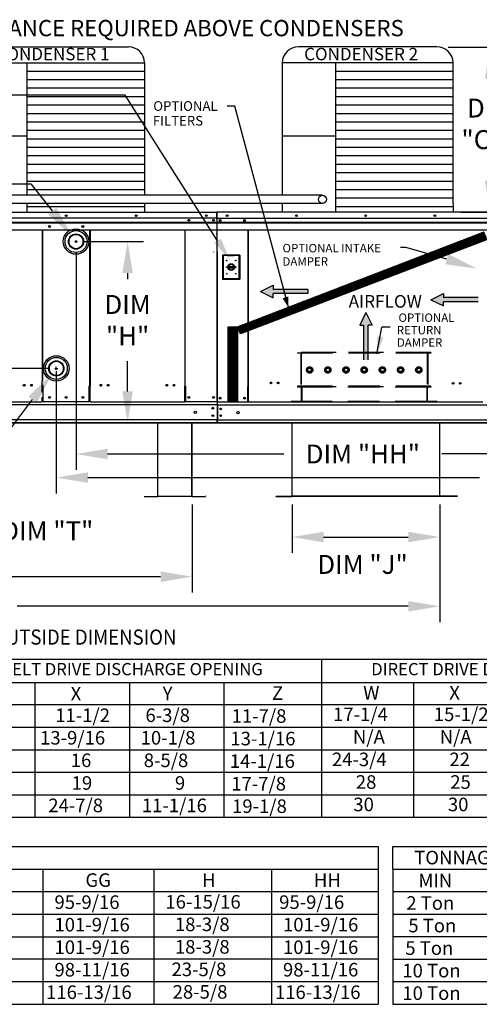
# Model space of a CAD drawing. Units: inches. Extents: x 264 to 2765, y -302 to 4.
# Drawn here: x 426 to 470, y -147 to -53 of the extents above; entities that cross this region are included whole.
import ezdxf
from ezdxf.enums import TextEntityAlignment as Align

# ---------------------------------------------------------------- set-up
doc = ezdxf.new("R2010")
doc.units = ezdxf.units.IN
doc.header["$LTSCALE"] = 4
doc.header["$MEASUREMENT"] = 0
doc.linetypes.add('HIDDEN', pattern=[0.375, 0.25, -0.125])
doc.dimstyles.new('MOD', dxfattribs={"dimscale": 1.5, "dimtxt": 1.2, "dimasz": 2, "dimexe": 1, "dimexo": 0.5, "dimgap": 1, "dimtad": 0, "dimtih": 1, "dimtoh": 1, "dimdec": 4, "dimzin": 0, "dimdsep": 46, "dimtxsty": 'Standard', "dimcen": 0.09, "dimadec": 0, "dimazin": 0, "dimtfac": 1, "dimtdec": 4, "dimtofl": 0, "dimtmove": 0, "dimatfit": 3, "dimfxl": 1, "dimtolj": 1, "dimtzin": 0, "dimarcsym": 0})
pattern_1 = [(45, (355.9864, -24.64913), (-0.06640347, 0.06640347), [])]

# ---------------------------------------------------------------- blocks, each defined once
blk = doc.blocks.new('*D17')
at = {"color": 0, "lineweight": -2, "transparency": 16777216}
for p, q in [((466.25, -99.343), (466.25, -110.524)), ((372.099, -102.859), (372.099, -110.524)), ((375.099, -109.024), (412.274, -109.024)), ((463.25, -109.024), (426.074, -109.024))]:
    blk.add_line(p, q, dxfattribs=at)
at = {"color": 0, "transparency": 16777216}
for points in [[(375.099, -108.524), (375.099, -109.524), (372.099, -109.024)], [(463.25, -108.524), (463.25, -109.524), (466.25, -109.024)]]:
    blk.add_solid(points, dxfattribs=at)
at = {"layer": 'DEFPOINTS', "color": 0, "transparency": 16777216}
for p in [(466.25, -98.593), (372.099, -102.109), (466.25, -109.024)]:
    blk.add_point(p, dxfattribs=at)
at = {"color": 0, "transparency": 16777216, "insert": (419.174, -109.024), "char_height": 1.8, "attachment_point": 5}
blk.add_mtext('\\A1;DIM "V"', dxfattribs=at)
blk = doc.blocks.new('*D14')
at = {"color": 0, "lineweight": -2, "transparency": 16777216}
for p, q in [((431.675, -75.423), (431.675, -96.043)), ((497.637, -92.261), (497.637, -96.043)), ((434.675, -94.543), (451.444, -94.543)), ((494.637, -94.543), (466.444, -94.543))]:
    blk.add_line(p, q, dxfattribs=at)
at = {"color": 0, "transparency": 16777216}
for points in [[(434.675, -94.043), (434.675, -95.043), (431.675, -94.543)], [(494.637, -94.043), (494.637, -95.043), (497.637, -94.543)]]:
    blk.add_solid(points, dxfattribs=at)
at = {"layer": 'DEFPOINTS', "color": 0, "transparency": 16777216}
for p in [(431.675, -74.673), (497.637, -91.511), (431.675, -94.543)]:
    blk.add_point(p, dxfattribs=at)
at = {"color": 0, "transparency": 16777216, "insert": (458.944, -94.543), "char_height": 1.8, "attachment_point": 5}
blk.add_mtext('\\A1;DIM "HH"', dxfattribs=at)
blk = doc.blocks.new('*D15')
at = {"color": 0, "lineweight": -2, "transparency": 16777216}
for p, q in [((429.8, -86.661), (429.8, -98.284)), ((497.637, -92.261), (497.637, -98.284)), ((432.8, -96.784), (470.042, -96.784)), ((494.637, -96.784), (485.042, -96.784))]:
    blk.add_line(p, q, dxfattribs=at)
at = {"color": 0, "transparency": 16777216}
for points in [[(432.8, -96.284), (432.8, -97.284), (429.8, -96.784)], [(494.637, -96.284), (494.637, -97.284), (497.637, -96.784)]]:
    blk.add_solid(points, dxfattribs=at)
at = {"layer": 'DEFPOINTS', "color": 0, "transparency": 16777216}
for p in [(429.8, -85.911), (497.637, -91.511), (429.8, -96.784)]:
    blk.add_point(p, dxfattribs=at)
at = {"color": 0, "transparency": 16777216, "insert": (477.542, -96.784), "char_height": 1.8, "attachment_point": 5}
blk.add_mtext('\\A1;DIM "GG"', dxfattribs=at)
blk = doc.blocks.new('*D16')
at = {"color": 0, "lineweight": -2, "transparency": 16777216}
for p, q in [((452.21, -99.344), (452.21, -103.942)), ((466.25, -99.343), (466.25, -103.942)), ((455.21, -102.442), (463.25, -102.442))]:
    blk.add_line(p, q, dxfattribs=at)
at = {"color": 0, "transparency": 16777216}
for points in [[(455.21, -101.942), (455.21, -102.942), (452.21, -102.442)], [(463.25, -101.942), (463.25, -102.942), (466.25, -102.442)]]:
    blk.add_solid(points, dxfattribs=at)
at = {"layer": 'DEFPOINTS', "color": 0, "transparency": 16777216}
for p in [(452.21, -98.594), (466.25, -98.593), (466.25, -102.442)]:
    blk.add_point(p, dxfattribs=at)
at = {"color": 0, "transparency": 16777216, "insert": (458.913, -105.044), "char_height": 1.8, "attachment_point": 5}
blk.add_mtext('\\A1;DIM "J"', dxfattribs=at)
blk = doc.blocks.new('*D10')
at = {"color": 0, "lineweight": -2, "transparency": 16777216}
for p, q in [((408.891, -83.404), (408.891, -80.404)), ((429.05, -86.404), (407.391, -86.404)), ((472.605, -91.587), (407.391, -91.587)), ((408.891, -94.587), (408.891, -97.587)), ((408.891, -97.587), (405.891, -97.587))]:
    blk.add_line(p, q, dxfattribs=at)
at = {"color": 0, "transparency": 16777216}
for points in [[(408.391, -83.404), (409.391, -83.404), (408.891, -86.404)], [(408.391, -94.587), (409.391, -94.587), (408.891, -91.587)]]:
    blk.add_solid(points, dxfattribs=at)
at = {"layer": 'DEFPOINTS', "color": 0, "transparency": 16777216}
for p in [(408.891, -86.404), (429.8, -86.404), (473.355, -91.587)]:
    blk.add_point(p, dxfattribs=at)
at = {"color": 0, "transparency": 16777216, "insert": (399.291, -97.587), "char_height": 1.8, "attachment_point": 5}
blk.add_mtext('\\A1;DIM "G"', dxfattribs=at)
blk = doc.blocks.new('*D4')
at = {"color": 0, "lineweight": -2, "transparency": 16777216}
for p, q in [((432.425, -74.34), (438.077, -74.34)), ((436.577, -77.34), (436.577, -77.925)), ((436.577, -88.587), (436.577, -85.725)), ((472.605, -91.587), (435.077, -91.587))]:
    blk.add_line(p, q, dxfattribs=at)
at = {"color": 0, "transparency": 16777216}
for points in [[(436.077, -77.34), (437.077, -77.34), (436.577, -74.34)], [(436.077, -88.587), (437.077, -88.587), (436.577, -91.587)]]:
    blk.add_solid(points, dxfattribs=at)
at = {"layer": 'DEFPOINTS', "color": 0, "transparency": 16777216}
for p in [(431.675, -74.34), (436.577, -74.34), (473.355, -91.587)]:
    blk.add_point(p, dxfattribs=at)
at = {"color": 0, "transparency": 16777216, "insert": (436.577, -81.825), "char_height": 1.8, "attachment_point": 5}
blk.add_mtext('\\A1;DIM\\P"H"', dxfattribs=at)
blk = doc.blocks.new('*D3')
at = {"color": 0, "lineweight": -2, "transparency": 16777216}
for p, q in [((429.665, -86.404), (429.935, -86.404)), ((429.8, -86.539), (429.8, -86.269)), ((418.067, -101.854), (427.548, -89.37)), ((422.342, -101.854), (418.067, -101.854))]:
    blk.add_line(p, q, dxfattribs=at)
at = {"color": 0, "transparency": 16777216}
blk.add_solid([(427.149, -89.068), (427.946, -89.673), (429.362, -86.981)], dxfattribs=at)
at = {"layer": 'DEFPOINTS', "color": 0, "transparency": 16777216}
for p in [(430.238, -85.827), (429.362, -86.981)]:
    blk.add_point(p, dxfattribs=at)
at = {"color": 0, "transparency": 16777216, "insert": (428.942, -101.854), "char_height": 1.8, "attachment_point": 5}
blk.add_mtext('\\A1;DIM "T"', dxfattribs=at)
blk = doc.blocks.new('*D34')
at = {"color": 0, "lineweight": -2, "transparency": 16777216}
for p, q in [((372.099, -99.305), (372.099, -107.71)), ((442.716, -99.344), (442.716, -107.71)), ((375.099, -106.21), (400.807, -106.21)), ((439.716, -106.21), (414.007, -106.21))]:
    blk.add_line(p, q, dxfattribs=at)
at = {"color": 0, "transparency": 16777216}
for points in [[(375.099, -105.71), (375.099, -106.71), (372.099, -106.21)], [(439.716, -105.71), (439.716, -106.71), (442.716, -106.21)]]:
    blk.add_solid(points, dxfattribs=at)
at = {"layer": 'DEFPOINTS', "color": 0, "transparency": 16777216}
for p in [(372.099, -98.555), (442.716, -98.594), (442.716, -106.21)]:
    blk.add_point(p, dxfattribs=at)
at = {"color": 0, "transparency": 16777216, "insert": (407.407, -106.21), "char_height": 1.8, "attachment_point": 5}
blk.add_mtext('\\A1;DIM "M"', dxfattribs=at)
blk = doc.blocks.new('*D5')
at = {"color": 0, "lineweight": -2, "transparency": 16777216}
for p, q in [((412.881, -68.845), (427.386, -68.845)), ((427.386, -68.845), (429.413, -71.435)), ((431.547, -74.335), (431.817, -74.335)), ((431.682, -74.47), (431.682, -74.2))]:
    blk.add_line(p, q, dxfattribs=at)
at = {"color": 0, "transparency": 16777216}
blk.add_solid([(429.807, -71.127), (429.019, -71.743), (431.261, -73.798)], dxfattribs=at)
at = {"layer": 'DEFPOINTS', "color": 0, "transparency": 16777216}
for p in [(431.261, -73.798), (432.102, -74.872)]:
    blk.add_point(p, dxfattribs=at)
at = {"color": 0, "transparency": 16777216, "insert": (406.281, -68.845), "char_height": 1.8, "attachment_point": 5}
blk.add_mtext('\\A1;DIM "T"', dxfattribs=at)
blk = doc.blocks.new('*D11')
at = {"color": 0, "lineweight": -2, "transparency": 16777216}
for p, q in [((467.064, -55.856), (472.544, -55.856)), ((471.044, -58.856), (471.044, -59.246)), ((471.044, -68.541), (471.044, -67.046)), ((468.264, -71.541), (472.544, -71.541))]:
    blk.add_line(p, q, dxfattribs=at)
at = {"color": 0, "transparency": 16777216}
for points in [[(470.544, -58.856), (471.544, -58.856), (471.044, -55.856)], [(470.544, -68.541), (471.544, -68.541), (471.044, -71.541)]]:
    blk.add_solid(points, dxfattribs=at)
at = {"layer": 'DEFPOINTS', "color": 0, "transparency": 16777216}
for p in [(466.314, -55.856), (471.044, -55.856), (467.514, -71.541)]:
    blk.add_point(p, dxfattribs=at)
at = {"color": 0, "transparency": 16777216, "insert": (471.044, -63.146), "char_height": 1.8, "attachment_point": 5}
blk.add_mtext('\\A1;DIM\\P"CC"', dxfattribs=at)
blk = doc.blocks.new('CURBNOTE')
at = {"color": 7, "linetype": 'Continuous', "width": 0.9}
blk.add_text('MAX. ROOF OPENING 2" SMALLER THAN CURB OUTSIDE DIMENSION', height=1.44, dxfattribs=at).set_placement((-0.011, 0.011))

msp = doc.modelspace()

# ---------------------------------------------------------------- hatches: boundary and pattern name
h = msp.add_hatch()
h.set_pattern_fill('ANSI31', scale=0.75127, style=0)
h.set_pattern_definition(pattern_1)
h.paths.add_polyline_path([(447.02437, -82.43958), (470.46195, -73.4044), (470.77985, -74.13864), (447.32066, -83.12167)])
msp.add_hatch(color=7).paths.add_polyline_path([(451.30724, -79.73317), (451.8421, -79.57809), (451.8456, -80.56474)])
h = msp.add_hatch()
h.set_pattern_fill('ANSI31', scale=0.75127, style=0)
h.set_pattern_definition(pattern_1)
h.paths.add_polyline_path([(446.12648, -82.43958), (447.02437, -82.43958), (447.02437, -89.51786), (446.12648, -89.51786)])

# ---------------------------------------------------------------- linework, layer by layer
at = {"color": 7}
for p, q in [((423.48019, -55.81946), (436.64738, -55.81946)), ((465.98209, -55.81942), (452.8149, -55.81942)), ((421.94819, -57.35146), (438.17938, -57.35146)), ((426.9907, -57.35146), (426.99097, -69.94207)), ((438.17938, -57.35146), (438.17941, -69.94181)), ((467.51409, -57.35142), (451.2829, -57.35142)), ((451.2829, -57.35142), (451.2829, -69.94181)), ((456.32541, -57.35142), (456.32569, -70.70803)), ((467.51409, -70.70903), (467.51409, -57.35142)), ((438.17938, -58.15623), (426.9907, -58.15623)), ((438.17938, -58.961), (426.9907, -58.961)), ((467.51409, -58.15619), (456.32541, -58.15619)), ((467.51409, -58.96096), (456.32541, -58.96096)), ((438.17938, -59.76577), (426.9907, -59.76577)), ((467.51409, -59.76573), (456.32541, -59.76573)), ((438.17938, -60.57054), (426.9907, -60.57054)), ((467.51409, -60.57049), (456.32541, -60.57049)), ((438.17938, -61.37531), (426.9907, -61.37531)), ((446.77856, -61.45732), (446.03559, -61.45732)), ((451.85742, -80.57644), (446.77856, -61.45732)), ((467.51409, -61.37526), (456.32541, -61.37526)), ((438.17938, -62.18008), (426.9907, -62.18008)), ((467.51409, -62.18003), (456.32541, -62.18003)), ((438.17938, -62.98485), (426.9907, -62.98485)), ((467.51409, -62.9848), (456.32541, -62.9848)), ((426.9907, -64.32485), (421.94819, -64.32485)), ((438.17938, -63.78961), (426.9907, -63.78961)), ((438.17938, -64.59438), (426.9907, -64.59438)), ((456.32541, -64.32481), (451.2829, -64.32481)), ((467.51409, -63.78957), (456.32541, -63.78957)), ((467.51409, -64.59434), (456.32541, -64.59434)), ((438.17938, -65.39915), (426.9907, -65.39915)), ((467.51409, -65.39911), (456.32541, -65.39911)), ((438.17938, -66.20392), (426.9907, -66.20392)), ((467.51409, -66.20388), (456.32541, -66.20388)), ((438.17938, -67.00869), (426.9907, -67.00869)), ((467.51409, -67.00865), (456.32541, -67.00865)), ((438.17938, -67.81346), (426.9907, -67.81346)), ((467.51409, -67.81342), (456.32541, -67.81342)), ((438.17938, -68.61823), (426.9907, -68.61823)), ((467.51409, -68.61819), (456.32541, -68.61819)), ((455.08355, -69.94181), (416.31192, -69.94181)), ((438.17938, -69.423), (426.9907, -69.423)), ((467.51409, -69.42295), (456.32541, -69.42295)), ((455.08355, -70.71106), (416.31192, -70.71054)), ((438.17938, -71.03254), (426.9907, -71.03254)), ((426.99097, -70.71076), (426.99097, -71.54059)), ((438.17941, -70.71104), (438.17938, -71.54059)), ((451.28287, -70.71099), (451.2829, -71.47402)), ((467.51409, -70.22772), (456.32541, -70.22772)), ((467.51409, -71.03249), (456.32541, -71.03249)), ((456.32569, -70.70803), (456.32569, -71.47402)), ((467.51409, -70.70903), (467.51409, -71.54065)), ((445.05699, -73.59875), (445.05699, -89.10694)), ((447.02437, -82.43958), (470.46195, -73.4044)), ((470.77985, -74.13864), (447.32066, -83.12167)), ((463.02526, -74.90241), (462.52107, -74.90241)), ((466.93421, -76.01707), (463.02599, -74.90277)), ((449.20777, -79.08888), (450.41876, -78.49044)), ((450.41876, -78.49044), (450.41876, -78.8894)), ((449.20777, -79.08888), (450.41876, -79.68732)), ((453.72379, -78.8894), (450.41876, -78.8894)), ((453.72379, -79.28836), (450.41876, -79.28836)), ((450.41876, -79.68732), (450.41876, -79.28836)), ((453.72379, -78.8894), (453.72379, -79.28836)), ((465.40233, -79.86967), (466.61332, -79.27123)), ((466.61332, -79.27123), (466.61332, -79.67019)), ((465.40233, -79.86967), (466.61332, -80.46811)), ((469.91834, -79.67019), (466.61332, -79.67019)), ((469.91834, -80.06915), (466.61332, -80.06915)), ((466.61332, -80.46811), (466.61332, -80.06915)), ((459.23837, -81.07945), (458.63993, -82.29043)), ((459.23837, -81.07945), (459.83681, -82.29043)), ((458.63993, -82.29043), (459.03889, -82.29043)), ((459.03889, -85.59546), (459.03889, -82.29043)), ((459.83681, -82.29043), (459.43785, -82.29043)), ((459.43785, -85.59546), (459.43785, -82.29043)), ((446.12648, -89.51786), (446.12648, -82.43958)), ((446.12648, -82.43958), (447.02437, -82.43958)), ((447.02437, -82.43958), (447.02437, -89.51786)), ((447.32066, -83.12167), (447.02437, -82.43958)), ((460.27764, -85.02194), (460.73292, -82.4831)), ((461.53526, -82.48304), (460.73305, -82.48304)), ((433.02089, -88.07969), (433.02089, -88.10424)), ((445.08154, -89.08541), (445.08154, -91.24633)), ((447.02437, -89.51786), (446.12648, -89.51786)), ((470.34731, -89.59919), (448.06467, -89.59919)), ((416.41826, -91.58652), (445.05699, -91.58652)), ((444.07062, -91.58652), (445.09446, -91.58652)), ((445.08154, -91.24633), (445.05699, -91.24633)), ((442.67817, -98.57076), (439.45388, -98.57076)), ((442.67817, -98.59367), (439.45388, -98.59367)), ((450.70569, -98.59367), (450.70569, -98.56708)), ((524.96432, -114.09148), (267, -114.09148)), ((455, -114.04398), (455, -129.08951)), ((267, -116.27607), (524.96432, -116.25519)), ((427.74971, -116.27607), (427.74971, -129.08951)), ((436.76792, -116.27607), (436.76792, -129.08951)), ((445.73276, -116.27607), (445.73276, -129.08951)), ((463.73988, -116.25869), (463.73988, -129.08951)), ((278.26786, -118.37663), (524.96432, -118.37663)), ((278.26786, -120.51921), (524.96432, -120.51921)), ((278.9744, -122.66178), (524.96514, -122.68498)), ((278.26786, -124.80436), (524.96432, -124.80436)), ((278.26786, -126.94694), (524.96432, -126.94694)), ((461.7826, -134.03687), (461.7826, -131.8734)), ((461.7826, -134.03687), (480.8205, -134.03687)), ((461.7826, -134.03687), (461.7826, -136.17944)), ((461.7826, -134.03687), (461.7826, -136.17944)), ((461.7826, -136.15163), (480.8205, -136.15163)), ((461.7826, -136.17944), (461.7826, -138.32202)), ((461.7826, -136.17944), (461.7826, -138.3961)), ((461.7826, -138.2942), (480.8205, -138.2942)), ((461.7826, -138.3961), (461.78342, -140.49468)), ((461.7834, -140.43678), (480.8205, -140.43678)), ((461.78342, -140.49468), (461.7826, -142.68125)), ((461.7826, -142.57936), (480.8205, -142.57936)), ((461.7826, -142.68125), (461.7826, -146.85031)), ((461.7826, -144.72193), (480.8205, -144.72193))]:
    msp.add_line(p, q, dxfattribs=at)
for p, q in [((436.35152, -60.4336), (418.92111, -60.4336)), ((445.13066, -74.26016), (436.35152, -60.4336)), ((278.26786, -129.08951), (524.96432, -129.08951)), ((354.81279, -131.87763), (450.24895, -131.87763)), ((428.39996, -131.87763), (447.31711, -131.87763)), ((447.31711, -131.87763), (450.24895, -131.87763)), ((450.24895, -131.87763), (460.39625, -131.87763)), ((460.39625, -131.87763), (460.39625, -134.02021)), ((461.7826, -131.8734), (480.8205, -131.8734)), ((354.81279, -134.02021), (450.24895, -134.02021)), ((428.52719, -134.02021), (428.52719, -146.87567)), ((438.1445, -134.02021), (447.31711, -134.02021)), ((439.05855, -134.02021), (439.05855, -146.87567)), ((450.24895, -134.02021), (450.24895, -146.87567)), ((450.24895, -134.02021), (460.39625, -134.02021)), ((460.39625, -134.02021), (460.39625, -146.87567)), ((354.81279, -136.16278), (460.39625, -136.16278)), ((354.81279, -138.30536), (460.39625, -138.30536)), ((354.81279, -140.44794), (460.39625, -140.44794)), ((460.39625, -142.59051), (354.81279, -142.59051)), ((460.39625, -144.73309), (354.81279, -144.73309)), ((354.81279, -146.87567), (460.39625, -146.87567)), ((461.7919, -146.86451), (480.8205, -146.86451)), ((461.7919, -146.86451), (480.8205, -146.86451))]:
    msp.add_line(p, q)
at = {"color": 7, "linetype": 'Continuous'}
for p, q in [((416.41554, -71.54059), (445.05972, -71.54059)), ((445.0543, -71.54065), (445.05362, -71.54065)), ((473.35767, -71.54065), (445.0543, -71.54065)), ((445.0543, -71.54577), (445.0543, -71.54065)), ((445.0543, -71.58579), (445.0543, -71.54577)), ((445.0543, -72.21441), (445.0543, -71.58579)), ((445.05699, -71.59687), (445.05828, -71.5904)), ((445.05699, -71.59687), (445.05699, -72.67401)), ((445.0604, -71.54059), (445.05972, -71.54059)), ((445.05972, -71.54577), (445.05972, -71.54059)), ((445.05972, -71.58627), (445.05972, -71.54577)), ((445.05972, -72.22246), (445.05972, -71.58627)), ((445.08154, -75.3245), (445.08154, -71.54065)), ((445.05972, -72.10817), (416.41554, -72.10817)), ((416.41829, -72.52359), (445.05699, -72.52359)), ((445.05699, -72.54064), (416.41829, -72.54064)), ((416.41829, -72.5664), (445.05699, -72.5664)), ((445.05699, -72.60325), (416.41829, -72.60325)), ((445.05699, -72.21441), (445.05699, -72.74035)), ((445.05699, -72.22246), (445.05699, -72.75474)), ((445.05699, -72.74035), (445.05699, -72.76116)), ((445.05699, -72.75474), (445.05699, -72.77579)), ((445.05699, -72.76116), (445.05699, -72.79259)), ((445.05699, -72.77579), (445.05699, -72.8076)), ((445.05699, -72.79259), (445.05699, -72.83756)), ((445.05699, -72.8076), (445.05699, -72.85311)), ((445.05699, -72.83756), (445.05699, -73.55361)), ((445.05699, -72.85311), (445.05699, -73.57778)), ((445.08154, -72.11177), (473.35767, -72.11177)), ((445.08154, -72.52359), (473.37923, -72.52359)), ((473.37923, -72.54064), (445.08154, -72.54064)), ((445.08154, -72.5664), (473.37923, -72.5664)), ((473.37923, -72.60325), (445.08154, -72.60325)), ((445.36962, -72.29202), (445.36962, -72.37961)), ((416.41826, -73.21523), (432.97827, -73.21523)), ((428.45437, -73.21523), (428.45437, -87.64324)), ((428.49699, -73.21523), (428.49709, -87.61869)), ((432.97816, -88.07969), (432.97827, -73.21523)), ((432.97827, -73.21523), (445.05699, -73.21523)), ((433.02089, -73.21523), (433.02089, -88.07969)), ((442.01345, -73.21523), (442.01345, -88.09845)), ((442.05572, -88.09845), (442.05572, -73.21523)), ((445.05699, -73.59875), (445.05699, -73.55361)), ((445.05699, -73.62347), (445.05699, -73.57778)), ((445.08154, -73.21523), (473.35498, -73.21523)), ((448.02255, -73.21523), (448.02255, -88.12568)), ((448.06467, -88.12568), (448.06467, -73.21523)), ((430.99333, -74.1718), (430.99333, -74.50835)), ((432.35708, -74.50835), (432.35708, -74.1718)), ((444.7609, -75.3245), (444.78545, -75.3245)), ((445.08154, -75.3245), (445.08154, -89.08541)), ((447.24881, -75.62663), (445.61118, -75.62663)), ((445.61118, -75.62663), (445.61118, -77.92049)), ((445.62898, -75.64443), (446.16299, -75.64443)), ((445.62898, -75.64443), (445.66459, -75.68003)), ((445.62898, -77.90268), (445.62898, -75.64443)), ((446.16299, -75.68003), (445.66459, -75.68003)), ((445.66459, -75.68003), (445.66459, -77.86708)), ((446.697, -75.64443), (446.16299, -75.64443)), ((446.16299, -75.68003), (446.697, -75.68003)), ((446.697, -75.64443), (447.23101, -75.64443)), ((447.19541, -75.68003), (446.697, -75.68003)), ((447.23101, -75.64443), (447.19541, -75.68003)), ((447.19541, -77.86708), (447.19541, -75.68003)), ((447.23101, -75.64443), (447.23101, -77.90268)), ((447.24881, -77.92049), (447.24881, -75.62663)), ((446.15905, -76.72099), (446.70094, -76.72099)), ((446.16001, -76.83081), (446.69999, -76.83081)), ((445.61118, -77.92049), (447.24881, -77.92049)), ((445.66459, -77.86708), (445.62898, -77.90268)), ((447.23101, -77.90268), (445.62898, -77.90268)), ((445.66459, -77.86708), (447.19541, -77.86708)), ((447.19541, -77.86708), (447.23101, -77.90268)), ((429.11818, -86.23604), (429.11818, -86.57258)), ((430.48193, -86.57258), (430.48193, -86.23604)), ((428.45437, -88.66263), (428.45437, -87.64324)), ((428.45437, -88.0374), (428.49709, -88.0374)), ((428.56415, -88.0374), (428.49709, -88.0374)), ((428.56415, -89.55286), (428.56415, -88.08615)), ((432.97816, -88.07969), (432.9111, -88.07969)), ((432.9111, -89.55177), (432.9111, -88.08506)), ((432.97816, -88.07969), (433.02089, -88.07969)), ((433.02089, -89.12362), (433.02089, -88.10424)), ((442.01345, -88.09845), (442.05572, -88.09845)), ((442.01345, -89.14238), (442.01345, -88.123)), ((442.05572, -88.09845), (442.10141, -88.09845)), ((442.10141, -89.56516), (442.10141, -88.09845)), ((448.02255, -88.14993), (447.97741, -88.14993)), ((447.97741, -88.14993), (447.97741, -89.57494)), ((448.06467, -88.12568), (448.02255, -88.12568)), ((448.02255, -88.14993), (448.06467, -88.14993)), ((448.06467, -89.15719), (448.06467, -88.14993)), ((448.06467, -88.14993), (448.10981, -88.14993)), ((445.05699, -89.873), (416.41826, -89.873)), ((419.46181, -89.57789), (428.45437, -89.57789)), ((428.45437, -89.14334), (428.45437, -89.12975)), ((428.45437, -89.50202), (428.45437, -89.14334)), ((428.45437, -89.50202), (428.45437, -89.57707)), ((428.56415, -89.55253), (428.45437, -89.55253)), ((432.9111, -89.57923), (428.56415, -89.57923)), ((433.02089, -89.55177), (432.9111, -89.55177)), ((433.02089, -89.12362), (433.02089, -89.13721)), ((433.02089, -89.50127), (433.02089, -89.14259)), ((433.02089, -89.57632), (433.02089, -89.50127)), ((433.02089, -89.5817), (442.01345, -89.5817)), ((442.01345, -89.15597), (442.01345, -89.14238)), ((442.01345, -89.51466), (442.01345, -89.15597)), ((442.01345, -89.45361), (442.01345, -89.52866)), ((442.10141, -89.56721), (442.01345, -89.56721)), ((442.10141, -89.56516), (445.03586, -89.56516)), ((445.05699, -89.8674), (473.35498, -89.8674)), ((445.11534, -89.10694), (445.0702, -89.10694)), ((445.07788, -89.57494), (447.97741, -89.57494)), ((445.09446, -89.17836), (445.09446, -89.10694)), ((445.09446, -89.44382), (445.09446, -89.17836)), ((445.09446, -89.44382), (445.09446, -91.24141)), ((445.10753, -89.8674), (445.10753, -91.27887)), ((447.97741, -89.57494), (448.06467, -89.57494)), ((448.06467, -89.17062), (448.06467, -89.15719)), ((448.06467, -89.52503), (448.06467, -89.17062)), ((448.06467, -89.52503), (448.06467, -89.59919)), ((445.05699, -91.29111), (416.41826, -91.29111)), ((439.43098, -91.58652), (439.43098, -98.5555)), ((439.45388, -98.55597), (439.45388, -91.58652)), ((442.67817, -98.55597), (442.67817, -91.58652)), ((442.70107, -98.5555), (442.70107, -91.58652)), ((445.05699, -91.24559), (445.05699, -91.51424)), ((445.05699, -91.58652), (445.05699, -91.51424)), ((445.05699, -91.58652), (473.35498, -91.58652)), ((445.09446, -91.24141), (445.09446, -91.50688)), ((445.09446, -91.28016), (473.35498, -91.28016)), ((445.09446, -91.57829), (445.09446, -91.50688)), ((452.18302, -91.58652), (452.18302, -98.5499)), ((452.20961, -98.59311), (452.20961, -91.58652)), ((466.24952, -98.59311), (466.24952, -91.58652)), ((438.15856, -98.57076), (439.41619, -98.57076)), ((438.15856, -98.57076), (438.15856, -98.59367)), ((438.15856, -98.59367), (439.41619, -98.59367)), ((439.41619, -98.57076), (439.41619, -98.59367)), ((439.43098, -98.5555), (439.43098, -98.55597)), ((439.434, -98.5555), (439.43098, -98.5555)), ((439.45388, -98.55597), (439.43098, -98.55597)), ((439.434, -98.5555), (439.45388, -98.5555)), ((439.45388, -98.57076), (439.45388, -98.55597)), ((439.45388, -98.57076), (439.45388, -98.59367)), ((442.67817, -98.5555), (442.69804, -98.5555)), ((442.67817, -98.55597), (442.70107, -98.55597)), ((442.67817, -98.55597), (442.67817, -98.57076)), ((442.67817, -98.57076), (442.67817, -98.59367)), ((442.69804, -98.5555), (442.70107, -98.5555)), ((442.70107, -98.5555), (442.70107, -98.55597)), ((442.71586, -98.57076), (443.97349, -98.57076)), ((442.71586, -98.57076), (442.71586, -98.59367)), ((442.71586, -98.59367), (443.97349, -98.59367)), ((443.97349, -98.51951), (443.97349, -98.54241)), ((450.70569, -98.56708), (452.16585, -98.56708)), ((450.70569, -98.59367), (452.16585, -98.59367)), ((452.16585, -98.56708), (452.16585, -98.59367)), ((452.18302, -98.54935), (452.18302, -98.5499)), ((452.18653, -98.54935), (452.18302, -98.54935)), ((452.20961, -98.5499), (452.18302, -98.5499)), ((452.18653, -98.54935), (452.20961, -98.54935)), ((452.20961, -98.56708), (452.20961, -98.5499)), ((467.93434, -98.56652), (452.20961, -98.56652)), ((452.20961, -98.56708), (452.20961, -98.59367)), ((467.93434, -98.59311), (452.20961, -98.59311))]:
    msp.add_line(p, q, dxfattribs=at)
at = {"color": 7, "linetype": 'HIDDEN', "ltscale": 3}
for p, q in [((465.41207, -84.89496), (452.72906, -84.89496)), ((452.72906, -84.89496), (452.72906, -84.94504)), ((453.02958, -84.94504), (452.72906, -84.94504)), ((453.02958, -84.94504), (453.02958, -88.10052)), ((453.07966, -84.89496), (453.07966, -88.10052)), ((465.06146, -84.89496), (453.07966, -84.89496)), ((465.06146, -84.94504), (453.07966, -84.94504)), ((465.06146, -84.89496), (465.06146, -88.10052)), ((465.11154, -84.94504), (465.11154, -88.10052)), ((465.41207, -84.94504), (465.11154, -84.94504)), ((465.41207, -84.89496), (465.41207, -84.94504)), ((453.69302, -86.54782), (453.78723, -86.38464)), ((453.78723, -86.71101), (453.69302, -86.54782)), ((453.78723, -86.38464), (453.97566, -86.38464)), ((453.97566, -86.71101), (453.78723, -86.71101)), ((453.97566, -86.38464), (454.06987, -86.54782)), ((454.06987, -86.54782), (453.97566, -86.71101)), ((455.42282, -86.54782), (455.51703, -86.38464)), ((455.51703, -86.71101), (455.42282, -86.54782)), ((455.51703, -86.38464), (455.70546, -86.38464)), ((455.70546, -86.71101), (455.51703, -86.71101)), ((455.70546, -86.38464), (455.79967, -86.54782)), ((455.79967, -86.54782), (455.70546, -86.71101)), ((457.15243, -86.54782), (457.24664, -86.38464)), ((457.24664, -86.71101), (457.15243, -86.54782)), ((457.24664, -86.38464), (457.43507, -86.38464)), ((457.43507, -86.71101), (457.24664, -86.71101)), ((457.43507, -86.38464), (457.52928, -86.54782)), ((457.52928, -86.54782), (457.43507, -86.71101)), ((458.88223, -86.54782), (458.97644, -86.38464)), ((458.97644, -86.71101), (458.88223, -86.54782)), ((458.97644, -86.38464), (459.16487, -86.38464)), ((459.16487, -86.71101), (458.97644, -86.71101)), ((459.16487, -86.38464), (459.25908, -86.54782)), ((459.25908, -86.54782), (459.16487, -86.71101)), ((460.61203, -86.54782), (460.70625, -86.38464)), ((460.70625, -86.71101), (460.61203, -86.54782)), ((460.70625, -86.38464), (460.89467, -86.38464)), ((460.89467, -86.71101), (460.70625, -86.71101)), ((460.89467, -86.38464), (460.98889, -86.54782)), ((460.98889, -86.54782), (460.89467, -86.71101)), ((462.34184, -86.54782), (462.43605, -86.38464)), ((462.43605, -86.71101), (462.34184, -86.54782)), ((462.43605, -86.38464), (462.62448, -86.38464)), ((462.62448, -86.71101), (462.43605, -86.71101)), ((462.62448, -86.38464), (462.71869, -86.54782)), ((462.71869, -86.54782), (462.62448, -86.71101)), ((464.07164, -86.54782), (464.16585, -86.38464)), ((464.16585, -86.71101), (464.07164, -86.54782)), ((464.16585, -86.38464), (464.35428, -86.38464)), ((464.35428, -86.71101), (464.16585, -86.71101)), ((464.35428, -86.38464), (464.44849, -86.54782)), ((464.44849, -86.54782), (464.35428, -86.71101)), ((452.72906, -88.10052), (452.72906, -88.15061)), ((453.02958, -88.10052), (452.72906, -88.10052)), ((465.41207, -88.15061), (452.72906, -88.15061)), ((452.72906, -88.15061), (452.72906, -88.19995)), ((453.07966, -88.19995), (452.72906, -88.19995)), ((465.06146, -88.10052), (453.07966, -88.10052)), ((453.07966, -88.19995), (453.07966, -89.54911)), ((453.12975, -88.15061), (453.12975, -89.59919)), ((465.01137, -88.19995), (453.12975, -88.19995)), ((465.01137, -88.15061), (465.01137, -89.59919)), ((465.41207, -88.20069), (465.06146, -88.20069)), ((465.06146, -88.20069), (465.06146, -89.54911)), ((465.41207, -88.10052), (465.11154, -88.10052)), ((465.41207, -88.10052), (465.41207, -88.15061)), ((465.41207, -88.15061), (465.41207, -88.20069)), ((452.12801, -89.54911), (452.12801, -89.59919)), ((453.07966, -89.54911), (452.12801, -89.54911)), ((465.01137, -89.54911), (453.12975, -89.54911)), ((466.01311, -89.5516), (465.06146, -89.5516)), ((466.01311, -89.5516), (466.01311, -89.60169))]:
    msp.add_line(p, q, dxfattribs=at)
at = {"color": 7}
for points in [[(438.17938, -68.21618), (438.17938, -68.67805)], [(451.2829, -68.21614), (451.2829, -68.67801)]]:
    msp.add_lwpolyline(points, dxfattribs=at)
at = {"color": 7, "linetype": 'Continuous'}
for centre, radius in [((455.09615, -70.32622), 0.38462), ((430.73763, -71.88152), 0.08523), ((430.73763, -71.88152), 0.04432), ((437.39818, -71.88152), 0.08523), ((437.39818, -71.88152), 0.04432), ((444.05873, -71.88152), 0.08523), ((444.05873, -71.88152), 0.04432), ((446.04338, -71.87753), 0.08422), ((446.04338, -71.87753), 0.04379), ((452.62468, -71.87753), 0.08422), ((452.62468, -71.87753), 0.04379), ((459.20599, -71.87753), 0.08422), ((459.20599, -71.87753), 0.04379), ((465.78729, -71.87753), 0.08422), ((465.78729, -71.87753), 0.04379), ((429.15145, -72.90481), 0.08523), ((429.15145, -72.90481), 0.04432), ((432.32381, -72.90481), 0.08523), ((432.32381, -72.90481), 0.04432), ((442.39666, -72.31888), 0.08523), ((442.39666, -72.31888), 0.04432), ((444.7406, -72.31888), 0.08523), ((444.7406, -72.31888), 0.04432), ((445.36962, -72.33581), 0.08422), ((445.36962, -72.33581), 0.04379), ((447.68567, -72.33581), 0.08422), ((447.68567, -72.33581), 0.04379), ((431.67521, -74.34007), 1.21033), ((431.67521, -74.34007), 1.04615), ((431.67521, -74.34007), 0.72449), ((431.67521, -74.34007), 0.70233), ((431.67521, -74.34007), 0.68187), ((446.00279, -76.14284), 0.02937), ((446.00279, -76.77356), 0.02937), ((446.43, -76.77356), 0.32515), ((446.43, -76.77356), 0.276), ((446.85721, -76.14284), 0.02937), ((446.85721, -76.77356), 0.02937), ((446.00279, -77.40428), 0.02937), ((446.85721, -77.40428), 0.02937), ((429.80005, -86.40431), 1.21033), ((429.80005, -86.40431), 1.04615), ((429.80005, -86.40431), 0.72449), ((429.80005, -86.40431), 0.70233), ((429.80005, -86.40431), 0.68187), ((426.74968, -88.00907), 0.08523), ((426.74968, -88.00907), 0.06614), ((427.43156, -88.00907), 0.08523), ((427.43156, -88.00907), 0.06614), ((434.0437, -88.00907), 0.08523), ((434.0437, -88.00907), 0.06614), ((434.72557, -88.00907), 0.08523), ((434.72557, -88.00907), 0.06614), ((440.30876, -88.00907), 0.08523), ((440.30876, -88.00907), 0.06614), ((440.99063, -88.00907), 0.08523), ((440.99063, -88.00907), 0.06614), ((450.21228, -87.78341), 0.08422), ((450.21228, -87.78341), 0.06535), ((450.88604, -87.78341), 0.08422), ((450.88604, -87.78341), 0.06535), ((467.52593, -87.82271), 0.08422), ((467.52593, -87.82271), 0.06535), ((468.19969, -87.82271), 0.08422), ((468.19969, -87.82271), 0.06535), ((429.15145, -89.16318), 0.08523), ((429.15145, -89.16318), 0.04432), ((430.73777, -89.16318), 0.08523), ((430.73777, -89.16318), 0.04432), ((432.32381, -89.16318), 0.08523), ((432.32381, -89.16318), 0.04432), ((442.39666, -89.16318), 0.08523), ((442.39666, -89.16318), 0.04432), ((444.7406, -89.16318), 0.08523), ((444.7406, -89.16318), 0.04432), ((445.36962, -89.23806), 0.08422), ((445.36962, -89.23806), 0.04379), ((447.68567, -89.23806), 0.08422), ((447.68567, -89.23806), 0.04379), ((443.01137, -90.57826), 0.10654), ((444.68162, -90.19383), 0.08523), ((444.68162, -90.89681), 0.08523), ((444.68162, -90.19383), 0.04432), ((445.4279, -90.25645), 0.08422), ((445.4279, -90.89681), 0.08422), ((445.4279, -90.25645), 0.04379), ((447.06608, -90.61564), 0.10528), ((444.68162, -90.89681), 0.04432), ((445.4279, -90.89681), 0.04379)]:
    msp.add_circle(centre, radius, dxfattribs=at)
at = {"color": 7, "linetype": 'HIDDEN', "ltscale": 3}
for centre, radius in [((453.88106, -86.54782), 0.30052), ((453.88144, -86.54782), 0.18843), ((455.61086, -86.54782), 0.30052), ((455.61125, -86.54782), 0.18843), ((457.34066, -86.54782), 0.30052), ((457.34086, -86.54782), 0.18843), ((459.07066, -86.54782), 0.30052), ((459.07066, -86.54782), 0.18843), ((460.80046, -86.54782), 0.30052), ((460.80046, -86.54782), 0.18843), ((462.53026, -86.54782), 0.30052), ((462.53026, -86.54782), 0.18843), ((464.26007, -86.54782), 0.30052), ((464.26007, -86.54782), 0.18843)]:
    msp.add_circle(centre, radius, dxfattribs=at)
at = {"color": 7}
for centre, start, end in [((436.64738, -57.35146), 0, 90), ((452.8149, -57.35142), 90, 180), ((465.98209, -57.35142), 0, 90)]:
    msp.add_arc(centre, 1.532, start, end, dxfattribs=at)
at = {"color": 7, "linetype": 'Continuous'}
for centre, radius, start, end in [((444.73976, -75.3245), 0.04569, 297.5606031, 0), ((446.43, -76.77356), 0.2492, 12.1780179, 167.8219821), ((446.43, -76.77356), 0.2492, 193.2822272, 346.7177728), ((439.41619, -98.55597), 0.01479, 270, 0), ((439.41619, -98.55597), 0.03769, 270, 0), ((442.71586, -98.55597), 0.03769, 180, 270), ((442.71586, -98.55597), 0.01479, 180, 270), ((452.16585, -98.5499), 0.01717, 270, 0), ((452.16585, -98.5499), 0.04376, 270, 0)]:
    msp.add_arc(centre, radius, start, end, dxfattribs=at)
msp.add_solid([(445.4388, -74.06451), (444.82253, -74.45581), (446.30455, -76.10896)])
at = {"color": 7}
for points in [[(467.08551, -75.54051), (466.78291, -76.49363), (469.79356, -76.92486)], [(460.86829, -83.46604), (460.33175, -83.35858), (460.27764, -85.02194)]]:
    msp.add_solid(points, dxfattribs=at)
at = {"color": 7, "linetype": 'Continuous'}
for points in [[(450.41876, -78.49044), (449.20777, -79.08888), (450.41876, -78.8894)], [(449.20777, -79.08888), (453.72379, -78.8894), (450.41876, -78.8894)], [(453.72379, -78.8894), (449.20777, -79.08888), (450.41876, -79.28836)], [(449.20777, -79.08888), (450.41876, -79.68732), (450.41876, -79.28836)], [(453.72379, -78.8894), (450.41876, -79.28836), (453.72379, -79.28836)], [(466.61332, -79.27123), (465.40233, -79.86967), (466.61332, -79.67019)], [(469.91834, -79.67019), (465.40233, -79.86967), (466.61332, -80.06915)], [(465.40233, -79.86967), (469.91834, -79.67019), (466.61332, -79.67019)], [(465.40233, -79.86967), (466.61332, -80.46811), (466.61332, -80.06915)], [(469.91834, -79.67019), (466.61332, -80.06915), (469.91834, -80.06915)], [(459.23837, -81.07945), (458.63993, -82.29043), (459.03889, -82.29043)], [(459.43785, -85.59546), (459.23837, -81.07945), (459.03889, -82.29043)], [(459.23837, -81.07945), (459.43785, -85.59546), (459.43785, -82.29043)], [(459.83681, -82.29043), (459.23837, -81.07945), (459.43785, -82.29043)], [(459.43785, -85.59546), (459.03889, -82.29043), (459.03889, -85.59546)]]:
    msp.add_solid(points, dxfattribs=at)

# ---------------------------------------------------------------- block references
msp.add_blockref('CURBNOTE', (385.5743, -112.68581))

# ---------------------------------------------------------------- texts
for s, height, p in [('48 IN CLEARANCE REQUIRED ABOVE CONDENSERS', 1.546875, (413.45181, -54.81666)), ('CONDENSER 1', 1.1849063, (424.02517, -57.10597)), ('CONDENSER 2', 1.1849063, (453.35988, -57.10593))]:
    msp.add_text(s, height=height, dxfattribs=at).set_placement(p)
at = {"color": 7}
for s, height, p in [('OPTIONAL', 0.918175, (439.01987, -61.91146)), ('FILTERS', 0.918175, (438.9819, -63.3108)), ('OPTIONAL INTAKE', 0.801391, (451.30042, -75.36794)), ('DAMPER', 0.801391, (451.30042, -76.63783)), ('X', 1.29, (431.16657, -117.98026)), ('Y', 1.29, (439.90853, -117.95913)), ('Z', 1.29, (450.29939, -117.92848)), ('W', 1.29, (458.97403, -117.89075)), ('X', 1.29, (467.15674, -117.89075)), ('11-1/2', 1.29, (429.69556, -120.03286)), ('6-3/8', 1.29, (438.27451, -120.03286)), ('11-7/8', 1.29, (446.46714, -120.10694)), ('17-1/4', 1.29, (456.1114, -119.94334)), ('15-1/2', 1.29, (465.68573, -119.94334)), ('13-9/16', 1.29, (428.25929, -122.17543)), ('10-1/8', 1.29, (437.8176, -122.17543)), ('N/A', 1.29, (458, -122.08592)), ('N/A', 1.29, (466.24947, -122.08592)), ('13-1/16', 1.29, (446.34971, -122.24951)), ('16', 1.29, (431.17508, -124.31801)), ('8-5/8', 1.29, (438.11306, -124.31801)), ('14-1/16', 1.29, (446.29534, -124.39209)), ('24-3/4', 1.29, (456, -124.2285)), ('22', 1.29, (467.16525, -124.2285)), ('19', 1.29, (431.25945, -126.47115)), ('9', 1.29, (441.07477, -126.47115)), ('17-7/8', 1.29, (446.43019, -126.54523)), ('28', 1.29, (458.27346, -126.38164)), ('25', 1.29, (467.24963, -126.38164)), ('2 Ton', 1.29, (463.07093, -137.88874)), ('5 Ton', 1.29, (463.26166, -140.03132)), ('5 Ton', 1.29, (462.97556, -142.17389)), ('10 Ton', 1.29, (462.6947, -144.31647)), ('10 Ton', 1.29, (462.6947, -146.45905))]:
    msp.add_text(s, height=height, dxfattribs=at).set_placement(p)
for s, height, p in [('AIRFLOW', 1.2008, (461.0687, -80.62983)), ('OPTIONAL', 0.798, (464.9869, -81.97599)), ('RETURN', 0.798, (464.2947, -83.16681)), ('DAMPER', 0.798, (464.33792, -84.34305))]:
    msp.add_text(s, height=height, dxfattribs=at).set_placement(p, align=Align.CENTER)
for s, height, p in [('BELT DRIVE DISCHARGE OPENING', 1.161, (437, -115)), ('DIRECT DRIVE DISCHARGE OPENING', 1.161, (473, -115)), ('TONNAGE RANGE', 1.29, (470.98637, -132.92405)), ('MIN', 1.29, (465.83288, -135.10815))]:
    msp.add_text(s, height=height, dxfattribs=at).set_placement(p, align=Align.MIDDLE_CENTER)
for s, p in [('24-7/8', (429.03607, -128.60487)), ('11-1/16', (437.93271, -128.60487)), ('19-1/8', (446.50942, -128.67895)), ('30', (458.03662, -128.51536)), ('30', (467.02624, -128.51536)), ('GG', (432.56656, -135.70868)), ('H', (443.6652, -135.70868)), ('HH', (454.28832, -135.70868)), ('95-9/16', (429.62676, -137.80655)), ('16-15/16', (440.16748, -137.77449)), ('95-9/16', (450.98449, -137.80655)), ('101-9/16', (429.62676, -139.9477)), ('18-3/8', (441.07314, -139.91563)), ('101-9/16', (451.34851, -139.9477)), ('101-9/16', (429.62676, -142.09028)), ('18-3/8', (441.07314, -142.05678)), ('101-9/16', (451.34851, -142.09028)), ('98-11/16', (429.62676, -144.23)), ('23-5/8', (440.7535, -144.19793)), ('98-11/16', (451.34851, -144.23)), ('116-13/16', (428.82846, -146.37115)), ('28-5/8', (440.86004, -146.33908)), ('116-13/16', (450.58027, -146.37115))]:
    msp.add_text(s, height=1.29).set_placement(p)

# ---------------------------------------------------------------- dimensions: what is measured, and where the dimension line sits
for base, p1, p2, text, picture, middle in [((471.04379, -55.85582), (467.51409, -71.54065), (466.31409, -55.85582), 'DIM\\P"CC"', '*D11', (471.04379, -63.14621)), ((436.57699, -74.34007), (473.35498, -91.58652), (431.67521, -74.34007), 'DIM\\P"H"', '*D4', (436.57699, -81.82495)), ((408.89116, -86.40431), (473.35498, -91.58652), (429.80005, -86.40431), 'DIM "G"', '*D10', (399.29116, -97.58652))]:
    dim = msp.add_linear_dim(base=base, p1=p1, p2=p2, angle=90, text=text, dimstyle='MOD', dxfattribs=at)
    dim.commit()
    dim.dimension.update_dxf_attribs({"geometry": picture, "text_midpoint": middle, "dimtype": 160})
for p1, p2, picture, middle, dimtype in [((432.10168, -74.87212), (431.26143, -73.7981), '*D5', (406.28114, -68.84484), 163), ((430.23822, -85.82734), (429.36188, -86.98128), '*D3', (428.94238, -101.85371), 131)]:
    dim = msp.add_diameter_dim_2p(p1=p1, p2=p2, text='DIM "T"', dimstyle='MOD', dxfattribs=at)
    dim.commit()
    dim.dimension.update_dxf_attribs({"geometry": picture, "text_midpoint": middle, "dimtype": dimtype})
for base, p1, p2, text, picture, middle in [((431.67521, -94.54302), (497.63664, -91.51102), (431.67521, -74.67327), 'DIM "HH"', '*D14', (458.94411, -94.54302)), ((429.80005, -96.78386), (497.63664, -91.51102), (429.80005, -85.91057), 'DIM "GG"', '*D15', (477.54169, -96.78386)), ((442.71586, -106.20959), (372.09864, -98.5555), (442.71586, -98.59367), 'DIM "M"', '*D34', (407.40725, -106.20959)), ((466.24952, -109.02422), (372.09864, -102.10862), (466.24952, -98.59311), 'DIM "V"', '*D17', (419.17408, -109.02422))]:
    dim = msp.add_linear_dim(base=base, p1=p1, p2=p2, text=text, dimstyle='MOD', dxfattribs=at)
    dim.commit()
    dim.dimension.update_dxf_attribs({"geometry": picture, "text_midpoint": middle, "dimtype": 160})
dim = msp.add_linear_dim(base=(466.24952, -102.44216), p1=(452.20961, -98.59367), p2=(466.24952, -98.59311), text='DIM "J"', dimstyle='MOD', override={"dimtmove": 2}, dxfattribs=at)
dim.commit()
dim.dimension.update_dxf_attribs({"geometry": '*D16', "text_midpoint": (458.91331, -105.04433), "dimtype": 160})

doc.saveas('drawing.dxf')
